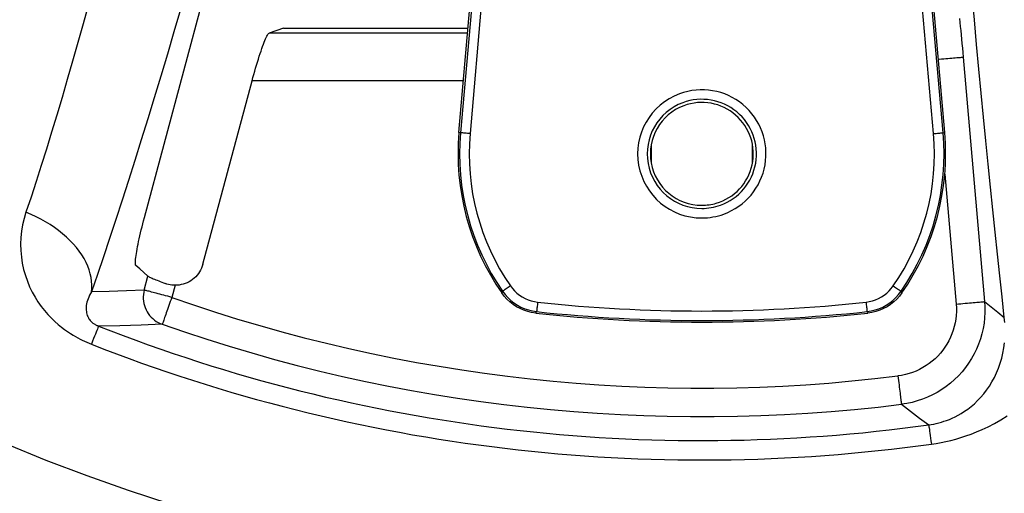
# Model space of a CAD drawing. Units: millimetres. Extents: x -488 to 860, y -1523 to 907.
# Drawn here: x -4 to 99, y -1156 to -1106 of the extents above; entities that cross this region are included whole.
import ezdxf

# ---------------------------------------------------------------- set-up
doc = ezdxf.new("R2010")
doc.units = ezdxf.units.MM
doc.header["$LTSCALE"] = 5
doc.header["$PDMODE"] = 3
doc.header["$PDSIZE"] = 0.3125
doc.linetypes.add('AM_ISO08W050', pattern=[18, 12, -1.5, 3, -1.5])
doc.linetypes.add('AM_ISO08W050x2', pattern=[9, 6, -0.75, 1.5, -0.75])
doc.layers.get('0').update_dxf_attribs({"linetype": 'CONTINUOUS'})
doc.layers.get('Defpoints').update_dxf_attribs({"linetype": 'CONTINUOUS'})
doc.layers.add('AM_5 ( Bemassung)', color=3, linetype='CONTINUOUS', lineweight=25)
doc.layers.add('AM_7 (Mittellinie)', color=4, linetype='AM_ISO08W050', lineweight=25)
doc.styles.get("Standard").update_dxf_attribs({"font": 'times.ttf'})
doc.dimstyles.new('BENUTZERDEFINIERTE NORM$0', dxfattribs={"dimtxt": 3.5, "dimasz": 2.5, "dimexe": 1, "dimexo": 0, "dimgap": 1.5, "dimtad": 1, "dimdsep": 46, "dimtxsty": 'Standard', "dimcen": 0, "dimclrd": 256, "dimclre": 256, "dimclrt": 6, "dimadec": 0, "dimazin": 2, "dimtp": 0.1, "dimtm": 0.1, "dimtfac": 0.71, "dimtmove": 0, "dimatfit": 3, "dimfxl": 1, "dimlwd": -1, "dimlwe": -1, "dimarcsym": 0})

# ---------------------------------------------------------------- blocks, each defined once
blk = doc.blocks.new('*D3')
at = {"layer": 'AM_5 ( Bemassung)', "transparency": 16777216}
for p, q in [((67.2, -432.59), (779.96, -432.59)), ((763.96, -1482.59), (763.96, -472.59)), ((67.2, -1522.59), (779.96, -1522.59))]:
    blk.add_line(p, q, dxfattribs=at)
for points in [[(757.29, -472.59), (770.62, -472.59), (763.96, -432.59)], [(757.29, -1482.59), (770.62, -1482.59), (763.96, -1522.59)]]:
    blk.add_solid(points, dxfattribs=at)
at = {"layer": 'Defpoints', "color": 0, "transparency": 16777216}
for p in [(67.2, -432.59), (763.96, -432.59), (67.2, -1522.59)]:
    blk.add_point(p, dxfattribs=at)
at = {"layer": 'AM_5 ( Bemassung)', "color": 6, "transparency": 16777216, "insert": (711.47, -962.33), "char_height": 56, "attachment_point": 5, "rotation": 90}
blk.add_mtext('1088\\P', dxfattribs=at)

msp = doc.modelspace()

# ---------------------------------------------------------------- linework, layer by layer
at = {"color": 9, "linetype": 'Continuous'}
for p, q in [((46.685, -1063.079), (41.891, -1117.874)), ((47.617, -1063.897), (42.887, -1117.962)), ((91.517, -1117.962), (86.787, -1063.897)), ((92.513, -1117.874), (87.719, -1063.079)), ((8.727, -1126.79), (20.018, -1084.651)), ((41.726, -1117.86), (42.877, -1104.693)), ((92.678, -1117.86), (91.526, -1104.693)), ((23.312, -1106.89), (21.795, -1107.42)), ((23.312, -1106.89), (42.685, -1106.89)), ((42.639, -1107.42), (21.795, -1107.42)), ((94.62, -1109.924), (96.867, -1135.607)), ((14.858, -1131.677), (20.019, -1112.417)), ((42.202, -1112.417), (20.019, -1112.417)), ((41.891, -1117.874), (41.726, -1117.86)), ((92.513, -1117.874), (92.678, -1117.86)), ((61.9, -1119.059), (61.9, -1121.107)), ((72.503, -1121.091), (72.503, -1119.088)), ((92.685, -1122.204), (93.881, -1135.868)), ((8.706, -1134.394), (9.097, -1132.934)), ((11.934, -1133.893), (11.592, -1135.167))]:
    msp.add_line(p, q, dxfattribs=at)
for points in [[(7.678, -1085.157), (7.165, -1087.367), (6.643, -1089.566), (6.114, -1091.75), (5.58, -1093.915), (5.041, -1096.059), (4.498, -1098.181), (3.951, -1100.28), (3.402, -1102.353), (2.851, -1104.398), (2.297, -1106.415), (1.743, -1108.401), (1.189, -1110.355), (0.636, -1112.276), (0.083, -1114.161), (-0.468, -1116.008), (-1.016, -1117.817), (-1.561, -1119.586), (-2.103, -1121.312), (-2.64, -1122.996), (-3.173, -1124.633), (-3.699, -1126.224)], [(17.301, -1087.735), (16.626, -1090.24), (15.946, -1092.735), (15.262, -1095.215), (14.576, -1097.676), (13.888, -1100.116), (13.199, -1102.532), (12.51, -1104.923), (11.82, -1107.286), (11.132, -1109.619), (10.445, -1111.922), (9.759, -1114.19), (9.077, -1116.424), (8.397, -1118.619), (7.722, -1120.775), (7.051, -1122.89), (6.385, -1124.961), (5.726, -1126.987), (5.072, -1128.965), (4.426, -1130.895), (3.788, -1132.774), (3.158, -1134.598)], [(98.934, -1137.269), (98.697, -1135.106), (98.458, -1132.892), (98.218, -1130.63), (97.976, -1128.325), (97.733, -1125.98), (97.49, -1123.595), (97.247, -1121.174), (97.003, -1118.719), (96.76, -1116.233), (96.516, -1113.717), (96.274, -1111.175), (96.033, -1108.609), (95.792, -1106.022), (95.553, -1103.416), (95.316, -1100.794), (95.081, -1098.158), (94.847, -1095.507)], [(94.226, -1105.863), (94.27, -1106.277), (94.315, -1106.703), (94.359, -1107.141), (94.404, -1107.589), (94.448, -1108.046), (94.492, -1108.511), (94.536, -1108.98), (94.579, -1109.452), (94.62, -1109.924)], [(20.019, -1112.417), (20.11, -1112.08), (20.203, -1111.744), (20.297, -1111.411), (20.393, -1111.082), (20.489, -1110.759), (20.584, -1110.444), (20.679, -1110.137), (20.773, -1109.842), (20.866, -1109.559), (20.956, -1109.289), (21.045, -1109.034), (21.13, -1108.794), (21.212, -1108.572), (21.291, -1108.367), (21.366, -1108.181), (21.436, -1108.015), (21.503, -1107.868), (21.564, -1107.741), (21.621, -1107.635), (21.672, -1107.549), (21.719, -1107.485), (21.759, -1107.442), (21.795, -1107.42)], [(92.004, -1110.153), (92.115, -1110.143), (92.351, -1110.122), (92.583, -1110.102), (92.809, -1110.082), (93.027, -1110.063), (93.236, -1110.045), (93.434, -1110.028), (93.621, -1110.011), (93.795, -1109.996), (93.954, -1109.982), (94.099, -1109.969), (94.227, -1109.958), (94.339, -1109.948), (94.432, -1109.94), (94.508, -1109.934), (94.565, -1109.929), (94.602, -1109.925), (94.62, -1109.924)], [(42.887, -1117.962), (42.746, -1117.949), (42.608, -1117.937), (42.475, -1117.925), (42.351, -1117.915), (42.238, -1117.905), (42.137, -1117.896), (42.052, -1117.888), (41.983, -1117.882), (41.933, -1117.878), (41.902, -1117.875), (41.891, -1117.874)], [(91.517, -1117.962), (91.658, -1117.949), (91.796, -1117.937), (91.928, -1117.925), (92.053, -1117.915), (92.166, -1117.905), (92.266, -1117.896), (92.352, -1117.888), (92.42, -1117.882), (92.47, -1117.878), (92.502, -1117.875), (92.513, -1117.874)], [(-3.699, -1126.224), (-3.895, -1126.875), (-4.049, -1127.537), (-4.162, -1128.209), (-4.232, -1128.887), (-4.259, -1129.57), (-4.243, -1130.25), (-4.184, -1130.923), (-4.084, -1131.586), (-3.944, -1132.235), (-3.767, -1132.866), (-3.556, -1133.472), (-3.315, -1134.054), (-3.045, -1134.611), (-2.752, -1135.139), (-2.44, -1135.636), (-2.11, -1136.105), (-1.766, -1136.545), (-1.408, -1136.959), (-1.04, -1137.345), (-0.673, -1137.697), (-0.316, -1138.012), (0.029, -1138.293), (0.358, -1138.542), (0.67, -1138.762), (0.963, -1138.957), (1.238, -1139.128), (1.495, -1139.279), (1.738, -1139.415), (1.973, -1139.539), (2.204, -1139.655), (2.436, -1139.766), (2.671, -1139.873), (2.912, -1139.977), (3.162, -1140.078)], [(3.158, -1134.598), (3.201, -1134.226), (3.211, -1133.846), (3.189, -1133.46), (3.135, -1133.069), (3.049, -1132.675), (2.932, -1132.279), (2.782, -1131.881), (2.602, -1131.485), (2.392, -1131.09), (2.152, -1130.698), (1.884, -1130.31), (1.588, -1129.928), (1.264, -1129.553), (0.915, -1129.187), (0.542, -1128.83), (0.145, -1128.483), (-0.274, -1128.149), (-0.714, -1127.827), (-1.173, -1127.519), (-1.649, -1127.226), (-2.142, -1126.949), (-2.649, -1126.689), (-3.169, -1126.447), (-3.699, -1126.224)], [(7.821, -1131.799), (7.8, -1131.767), (7.785, -1131.713), (7.775, -1131.638), (7.772, -1131.542), (7.774, -1131.426), (7.783, -1131.289), (7.798, -1131.133), (7.819, -1130.959), (7.845, -1130.767), (7.878, -1130.557), (7.916, -1130.331), (7.959, -1130.09), (8.008, -1129.835), (8.062, -1129.567), (8.121, -1129.287), (8.184, -1128.997), (8.251, -1128.698), (8.323, -1128.39), (8.398, -1128.077), (8.476, -1127.759), (8.557, -1127.437), (8.641, -1127.114), (8.727, -1126.79)], [(9.097, -1132.934), (8.67, -1132.557), (8.245, -1132.178), (7.821, -1131.799)], [(14.858, -1131.677), (14.793, -1131.887), (14.714, -1132.091), (14.619, -1132.289), (14.511, -1132.479), (14.389, -1132.661), (14.253, -1132.833), (14.106, -1132.995), (13.947, -1133.146), (13.778, -1133.285), (13.598, -1133.41), (13.41, -1133.523), (13.214, -1133.621), (13.011, -1133.705), (12.803, -1133.774), (12.59, -1133.828), (12.373, -1133.865), (12.154, -1133.887), (11.934, -1133.893)], [(9.097, -1132.934), (9.119, -1132.951), (9.156, -1132.972), (9.206, -1132.999), (9.27, -1133.03), (9.347, -1133.066), (9.438, -1133.107), (9.541, -1133.152), (9.656, -1133.201), (9.782, -1133.253), (9.92, -1133.31), (10.067, -1133.369), (10.224, -1133.432), (10.39, -1133.497), (10.563, -1133.564), (10.743, -1133.633), (10.93, -1133.703)], [(11.934, -1133.893), (11.762, -1133.886), (11.592, -1133.869), (11.425, -1133.842), (11.259, -1133.805), (11.093, -1133.759), (10.93, -1133.703)], [(47.118, -1133.958), (47.001, -1134.039), (46.887, -1134.117), (46.777, -1134.193), (46.675, -1134.264), (46.581, -1134.329), (46.498, -1134.386), (46.428, -1134.434), (46.371, -1134.474), (46.33, -1134.502), (46.304, -1134.52), (46.295, -1134.526)], [(47.118, -1133.958), (47.324, -1134.232), (47.554, -1134.487), (47.804, -1134.721), (48.074, -1134.933), (48.361, -1135.121), (48.663, -1135.284), (48.978, -1135.42), (49.303, -1135.529), (49.636, -1135.61), (49.976, -1135.662)], [(84.428, -1135.662), (84.767, -1135.61), (85.101, -1135.529), (85.426, -1135.42), (85.741, -1135.284), (86.043, -1135.121), (86.329, -1134.933), (86.599, -1134.721), (86.85, -1134.487), (87.079, -1134.232), (87.286, -1133.958)], [(87.286, -1133.958), (87.403, -1134.039), (87.517, -1134.117), (87.626, -1134.193), (87.729, -1134.264), (87.822, -1134.329), (87.905, -1134.386), (87.976, -1134.434), (88.032, -1134.474), (88.074, -1134.502), (88.1, -1134.52), (88.109, -1134.526)], [(3.158, -1134.598), (3.056, -1134.772), (2.964, -1134.947), (2.881, -1135.125), (2.809, -1135.304), (2.747, -1135.484), (2.697, -1135.663), (2.658, -1135.84), (2.63, -1136.013), (2.614, -1136.182), (2.61, -1136.347), (2.616, -1136.504), (2.632, -1136.655), (2.658, -1136.799), (2.693, -1136.935), (2.736, -1137.063), (2.786, -1137.184), (2.843, -1137.296), (2.905, -1137.402), (2.973, -1137.5), (3.044, -1137.59), (3.116, -1137.67), (3.187, -1137.74), (3.257, -1137.803), (3.324, -1137.858), (3.39, -1137.907), (3.451, -1137.949), (3.51, -1137.987), (3.567, -1138.02), (3.622, -1138.051), (3.676, -1138.08), (3.732, -1138.107), (3.789, -1138.133), (3.848, -1138.158), (3.909, -1138.183)], [(8.706, -1134.394), (6.861, -1134.478), (5.012, -1134.547), (3.158, -1134.598)], [(8.706, -1134.394), (8.654, -1134.623), (8.621, -1134.856), (8.606, -1135.091), (8.609, -1135.326), (8.631, -1135.561), (8.671, -1135.792), (8.729, -1136.02), (8.804, -1136.243), (8.897, -1136.459), (9.006, -1136.668), (9.131, -1136.867), (9.271, -1137.055), (9.426, -1137.232), (9.594, -1137.396), (9.774, -1137.547), (9.965, -1137.683), (10.167, -1137.803), (10.377, -1137.907), (10.595, -1137.995)], [(11.592, -1135.167), (11.378, -1135.11), (11.164, -1135.052), (10.953, -1134.996), (10.745, -1134.94), (10.542, -1134.886), (10.345, -1134.833), (10.154, -1134.782), (9.972, -1134.733), (9.798, -1134.687), (9.635, -1134.643), (9.482, -1134.602), (9.34, -1134.564), (9.211, -1134.529), (9.095, -1134.498), (8.993, -1134.471), (8.906, -1134.447), (8.832, -1134.428), (8.775, -1134.412), (8.732, -1134.401), (8.706, -1134.394)], [(11.592, -1135.167), (11.516, -1135.384), (11.44, -1135.6), (11.364, -1135.813), (11.29, -1136.023), (11.218, -1136.227), (11.148, -1136.425), (11.081, -1136.616), (11.017, -1136.798), (10.956, -1136.97), (10.899, -1137.132), (10.846, -1137.283), (10.797, -1137.421), (10.753, -1137.545), (10.714, -1137.656), (10.68, -1137.752), (10.652, -1137.832), (10.629, -1137.897), (10.612, -1137.946), (10.6, -1137.979), (10.595, -1137.995)], [(46.295, -1134.526), (46.267, -1134.584), (46.239, -1134.641), (46.212, -1134.698)], [(49.772, -1136.812), (49.35, -1136.748), (48.935, -1136.647), (48.53, -1136.512), (48.139, -1136.343), (47.763, -1136.141), (47.405, -1135.907), (47.069, -1135.645), (46.757, -1135.354), (46.47, -1135.037), (46.212, -1134.698)], [(46.295, -1134.526), (46.553, -1134.868), (46.84, -1135.187), (47.153, -1135.48), (47.49, -1135.745), (47.849, -1135.98), (48.226, -1136.184), (48.62, -1136.354), (49.027, -1136.49), (49.443, -1136.591), (49.867, -1136.656)], [(84.536, -1136.656), (84.96, -1136.591), (85.377, -1136.49), (85.784, -1136.354), (86.177, -1136.184), (86.555, -1135.98), (86.913, -1135.745), (87.25, -1135.48), (87.563, -1135.187), (87.85, -1134.868), (88.109, -1134.526)], [(88.192, -1134.698), (87.934, -1135.037), (87.647, -1135.354), (87.334, -1135.645), (86.999, -1135.907), (86.641, -1136.141), (86.265, -1136.343), (85.874, -1136.512), (85.469, -1136.647), (85.053, -1136.748), (84.632, -1136.812)], [(88.109, -1134.526), (88.137, -1134.584), (88.164, -1134.641), (88.192, -1134.698)], [(49.976, -1135.662), (49.96, -1135.802), (49.945, -1135.94), (49.931, -1136.072), (49.917, -1136.196), (49.905, -1136.31), (49.894, -1136.41), (49.885, -1136.495), (49.877, -1136.563), (49.872, -1136.613), (49.868, -1136.644), (49.867, -1136.656)], [(84.428, -1135.662), (84.443, -1135.802), (84.458, -1135.94), (84.473, -1136.072), (84.486, -1136.196), (84.499, -1136.31), (84.51, -1136.41), (84.519, -1136.495), (84.526, -1136.563), (84.532, -1136.613), (84.535, -1136.644), (84.536, -1136.656)], [(93.881, -1135.868), (93.904, -1136.266), (93.905, -1136.663), (93.883, -1137.06), (93.839, -1137.456), (93.772, -1137.848), (93.683, -1138.235), (93.573, -1138.617), (93.44, -1138.992), (93.287, -1139.359), (93.113, -1139.716), (92.919, -1140.063), (92.706, -1140.399), (92.474, -1140.721), (92.224, -1141.031), (91.957, -1141.325), (91.674, -1141.604), (91.375, -1141.866), (91.062, -1142.11), (90.735, -1142.337), (90.396, -1142.545), (90.046, -1142.733), (89.685, -1142.901), (89.316, -1143.048), (88.939, -1143.174), (88.555, -1143.278), (88.166, -1143.361), (87.773, -1143.421)], [(96.867, -1135.607), (96.901, -1136.174), (96.902, -1136.742), (96.87, -1137.31), (96.807, -1137.874), (96.711, -1138.434), (96.584, -1138.987), (96.426, -1139.533), (96.237, -1140.068), (96.018, -1140.592), (95.77, -1141.103), (95.493, -1141.599), (95.188, -1142.078), (94.857, -1142.539), (94.5, -1142.98), (94.118, -1143.401), (93.713, -1143.799), (93.286, -1144.173), (92.839, -1144.523), (92.373, -1144.847), (91.888, -1145.144), (91.388, -1145.413), (90.873, -1145.652), (90.346, -1145.863), (89.807, -1146.043), (89.259, -1146.192), (88.703, -1146.31), (88.142, -1146.396)], [(93.881, -1135.868), (94.122, -1135.847), (94.362, -1135.826), (94.598, -1135.806), (94.83, -1135.785), (95.056, -1135.766), (95.274, -1135.747), (95.483, -1135.728), (95.681, -1135.711), (95.868, -1135.695), (96.042, -1135.679), (96.201, -1135.665), (96.346, -1135.653), (96.474, -1135.642), (96.586, -1135.632), (96.679, -1135.624), (96.755, -1135.617), (96.812, -1135.612), (96.849, -1135.609), (96.867, -1135.607)], [(96.867, -1135.607), (97.558, -1136.164), (98.247, -1136.718), (98.934, -1137.269)], [(49.867, -1136.656), (49.835, -1136.708), (49.803, -1136.76), (49.772, -1136.812)], [(84.536, -1136.656), (84.568, -1136.708), (84.6, -1136.76), (84.632, -1136.812)], [(3.909, -1138.183), (3.896, -1138.215), (3.872, -1138.277), (3.836, -1138.368), (3.789, -1138.487), (3.731, -1138.634), (3.662, -1138.809), (3.583, -1139.012), (3.492, -1139.24), (3.392, -1139.495), (3.282, -1139.775), (3.162, -1140.078)], [(10.595, -1137.995), (8.372, -1138.081), (6.144, -1138.144), (3.909, -1138.183)], [(98.992, -1137.791), (98.934, -1137.269)], [(91.005, -1148.556), (91.27, -1148.515), (91.534, -1148.467), (91.798, -1148.411), (92.064, -1148.345), (92.333, -1148.27), (92.607, -1148.185), (92.887, -1148.087), (93.173, -1147.977), (93.467, -1147.851), (93.772, -1147.707), (94.089, -1147.541), (94.42, -1147.351), (94.762, -1147.133), (95.109, -1146.89), (95.452, -1146.623), (95.792, -1146.331), (96.126, -1146.014), (96.453, -1145.671), (96.771, -1145.302), (97.076, -1144.906), (97.367, -1144.485), (97.64, -1144.041), (97.894, -1143.576), (98.125, -1143.091), (98.332, -1142.589), (98.514, -1142.074), (98.669, -1141.548), (98.797, -1141.014), (98.897, -1140.475), (98.969, -1139.934)], [(87.773, -1143.421), (87.803, -1143.661), (87.832, -1143.9), (87.861, -1144.136), (87.89, -1144.367), (87.918, -1144.592), (87.945, -1144.809), (87.971, -1145.017), (87.995, -1145.215), (88.018, -1145.401), (88.04, -1145.574), (88.059, -1145.733), (88.077, -1145.877), (88.093, -1146.004), (88.107, -1146.115), (88.119, -1146.209), (88.128, -1146.284), (88.135, -1146.341), (88.14, -1146.378), (88.142, -1146.396)], [(88.142, -1146.396), (89.099, -1147.122), (90.054, -1147.842), (91.005, -1148.556)], [(91.005, -1148.556), (91.01, -1148.591), (91.019, -1148.656), (91.032, -1148.753), (91.05, -1148.88), (91.072, -1149.037), (91.098, -1149.223), (91.128, -1149.438), (91.162, -1149.682), (91.199, -1149.953), (91.241, -1150.251), (91.286, -1150.574)], [(91.286, -1150.574), (91.793, -1150.497), (92.298, -1150.407), (92.805, -1150.302), (93.316, -1150.183), (93.834, -1150.048), (94.363, -1149.894), (94.903, -1149.719), (95.457, -1149.523), (96.028, -1149.299), (96.622, -1149.045), (97.241, -1148.755), (97.889, -1148.42), (98.562, -1148.04), (99.245, -1147.615)]]:
    msp.add_lwpolyline(points, dxfattribs=at)
for centre, radius, start, end in [((67.202, -977.589), 254.554, 180, 0), ((67.202, -977.589), 250.39, 180, 0), ((67.202, -977.589), 245.524, 180, 0), ((67.202, -977.589), 210.857, 180, 0), ((67.202, -977.589), 195.914, 180, 0), ((67.202, -977.589), 195.8, 180, 0), ((67.202, -977.589), 187.691, 180, 0), ((67.202, -1120.089), 6.733, 289.99914, 110.35441), ((67.202, -1120.089), 6.733, 110.35441, 270), ((67.202, -1120.089), 5.733, 289.99961, 110.35441), ((67.202, -1120.089), 5.733, 110.35441, 270), ((67.202, -1120.089), 5.401, 110.35441, 270), ((67.202, -1120.089), 5.401, 286.24438, 110.35441), ((67.202, -1120.089), 25.574, 175, 214.83892), ((67.202, -1120.089), 25.408, 175, 214.62728), ((67.202, -1120.089), 24.408, 175, 214.62737), ((67.202, -1120.089), 24.408, 325.37263, 5), ((67.202, -1120.089), 25.408, 325.37271, 5), ((67.202, -1120.089), 25.574, 325.16108, 5), ((67.202, -977.589), 498.438, 196.94982, 283.05018), ((67.202, -1120.089), 5.401, 270, 286.24438), ((67.202, -1120.089), 5.733, 270, 289.99961), ((67.202, -1120.089), 6.733, 270, 289.99914), ((67.202, -977.589), 484.584, 198.90268, 281.09732), ((67.202, -977.589), 167.103, 250.56203, 277.07122), ((67.202, -977.589), 159.009, 263.78063, 276.21937), ((67.202, -977.589), 160.175, 263.75268, 276.24732), ((67.202, -977.589), 160.009, 263.78064, 276.21936), ((67.202, -977.589), 172.616, 248.48983, 277.92611), ((67.202, -977.589), 170.101, 250.56203, 277.07122), ((67.202, -977.589), 174.654, 248.48983, 277.9261)]:
    msp.add_arc(centre, radius, start, end, dxfattribs=at)
at = {"color": 7, "linetype": 'Continuous'}
for radius, start, end in [(500, 195.54445, 284.45555), (515, 199.1552, 280.8448)]:
    msp.add_arc((67.202, -977.589), radius, start, end, dxfattribs=at)
at = {"layer": 'AM_7 (Mittellinie)', "linetype": 'AM_ISO08W050x2'}
msp.add_circle((67.202, -977.589), 544, dxfattribs=at)

# ---------------------------------------------------------------- dimensions: what is measured, and where the dimension line sits
at = {"layer": 'AM_5 ( Bemassung)'}
dim = msp.add_linear_dim(base=(763.956, -432.589), p1=(67.202, -1522.589), p2=(67.202, -432.589), angle=90, text='1088\\P', dimstyle='BENUTZERDEFINIERTE NORM$0', override={"dimscale": 16}, dxfattribs=at)
dim.commit()
dim.dimension.update_dxf_attribs({"geometry": '*D3', "text_midpoint": (763.956, -962.331), "dimtype": 160})

doc.saveas('drawing.dxf')
